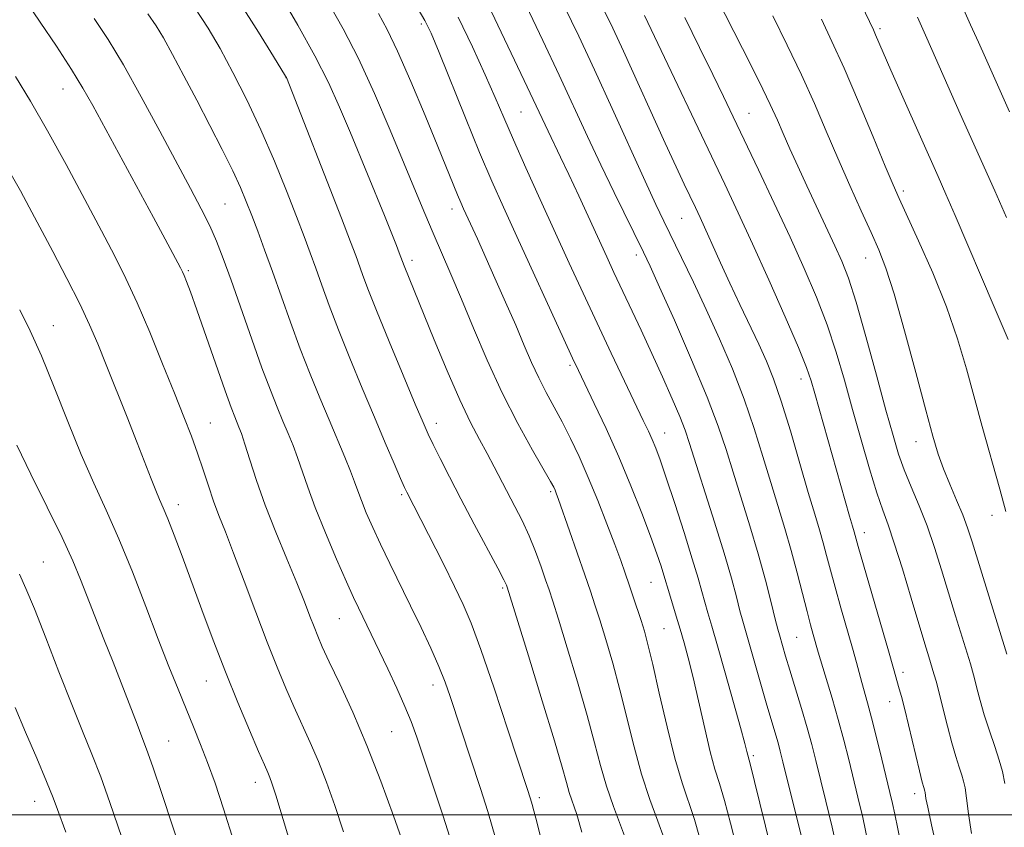
# Model space of a CAD drawing. Extents: x 2189800 to 2192700, y 309800 to 312700.
# Drawn here: x 2191752 to 2191919, y 311998 to 312135 of the extents above; entities that cross this region are included whole.
import ezdxf

# ---------------------------------------------------------------- set-up
doc = ezdxf.new("R2010")
doc.units = 0
doc.header["$MEASUREMENT"] = 0
for name, color, linetype, lineweight in [('CONTOUR INDEX', 41, 'Continuous', 13), ('CONTOUR INTERMEDIATE', 44, 'Continuous', 0), ('GRID LINE', 7, 'Continuous', 0), ('SPOT ELEVATION DTM', 2, 'Continuous', 13)]:
    doc.layers.add(name, color=color, linetype=linetype, lineweight=lineweight)

msp = doc.modelspace()

# ---------------------------------------------------------------- linework, layer by layer
at = {"layer": 'CONTOUR INDEX', "flags": 128}
for points, elevation in [([(2191854.632, 311995.069), (2191852.281, 312001.378), (2191851.083, 312004.873), (2191850.071, 312008.367), (2191849.067, 312012.206), (2191847.819, 312016.857), (2191846.178, 312022.519), (2191844.42, 312028.331), (2191842.926, 312033.1661), (2191841.964, 312036.241), (2191841.346, 312038.151), (2191840.774, 312039.837), (2191840.009, 312042.032), (2191839.049, 312044.633), (2191837.953, 312047.333), (2191836.779, 312049.882), (2191835.573, 312052.272), (2191832.062, 312059.001), (2191830.853, 312061.257), (2191829.534, 312063.656), (2191828.015, 312066.5539), (2191826.203, 312070.3661), (2191824.073, 312075.279), (2191821.886, 312080.568), (2191816.788, 312093.105), (2191815.946, 312095.335), (2191815.467, 312096.56), (2191814.671, 312098.557), (2191813.433, 312101.617), (2191807.664, 312115.659), (2191805.841, 312120.024), (2191803.96, 312124.208), (2191801.668, 312128.748), (2191798.776, 312133.941), (2191795.746, 312139.109)], 1110), ([(2191816.6651, 311995.019), (2191814.984, 311999.836), (2191812.852, 312005.671), (2191810.479, 312011.749), (2191808.075, 312017.377), (2191805.87, 312022.202), (2191804.0991, 312025.955), (2191802.915, 312028.505), (2191802.14, 312030.28), (2191801.516, 312031.845), (2191800.806, 312033.707), (2191799.869, 312036.132), (2191798.583, 312039.329), (2191796.895, 312043.39), (2191795.018, 312047.949), (2191793.229, 312052.525), (2191791.754, 312056.686), (2191790.614, 312060.2), (2191789.775, 312062.881), (2191789.195, 312064.638), (2191788.785, 312065.7429), (2191788.06, 312067.501), (2191787.455, 312069.093), (2191786.442, 312071.912), (2191781.648, 312085.65), (2191780.564, 312088.668), (2191779.892, 312090.451), (2191779.4839, 312091.454), (2191779.194, 312092.108), (2191778.877, 312092.748), (2191777.583, 312095.211), (2191776.285, 312097.652), (2191774.317, 312101.313), (2191764.014, 312120.308), (2191762.333, 312123.2669), (2191760.392, 312126.417), (2191757.828, 312130.344), (2191755.093, 312134.426), (2191752.841, 312137.744)], 1120), ([(2191884.082, 311996.474), (2191881.005, 312009.001), (2191880.55, 312010.797), (2191880.171, 312012.176), (2191878.283, 312018.565), (2191875.336, 312028.903), (2191874.19, 312032.86), (2191873.716, 312034.611), (2191873.115, 312036.945), (2191872.263, 312040.1291), (2191871.042, 312044.364), (2191869.414, 312049.6459), (2191865.166, 312062.987), (2191864.409, 312065.237), (2191863.524, 312067.523), (2191862.228, 312070.574), (2191860.594, 312074.26), (2191858.783, 312078.233), (2191856.9491, 312082.176), (2191852.346, 312091.961), (2191851.123, 312094.613), (2191846.385, 312104.985), (2191844.72, 312108.58), (2191843.317, 312111.5441), (2191841.195, 312115.951), (2191837.15, 312124.5571), (2191831.041, 312137.399)], 1100), ([(2191912.944, 311996.829), (2191912.469, 312000.154), (2191912.112, 312002.8), (2191911.857, 312004.536), (2191911.626, 312005.691), (2191911.326, 312006.737), (2191910.884, 312008.082), (2191910.308, 312009.874), (2191909.628, 312012.198), (2191908.882, 312015.041), (2191907.498, 312020.6161), (2191906.998, 312022.512), (2191906.59, 312023.924), (2191905.708, 312026.781), (2191905.036, 312028.997), (2191902.722, 312036.762), (2191901.238, 312041.695), (2191899.876, 312046.052), (2191898.824, 312049.151), (2191897.925, 312051.661), (2191896.936, 312054.589), (2191895.682, 312058.673), (2191894.25, 312063.592), (2191892.793, 312068.7599), (2191891.418, 312073.707), (2191890.034, 312078.4399), (2191888.503, 312083.084), (2191886.708, 312087.771), (2191884.614, 312092.674), (2191882.209, 312097.973), (2191879.534, 312103.714), (2191876.849, 312109.407), (2191872.584, 312118.386), (2191870.93, 312121.836), (2191869.118, 312125.568), (2191866.874, 312130.14), (2191864.369, 312135.203)], 1090), ([(2191918.88, 312101.312), (2191916.8931, 312105.835), (2191911.063, 312118.872), (2191905.372, 312131.736), (2191903.79, 312135.281)], 1080), ([(2191770.302, 311992.169), (2191766.89, 312002.097), (2191765.345, 312006.411), (2191763.8499, 312010.274), (2191762.266, 312014.174), (2191760.435, 312018.715), (2191758.278, 312024.234), (2191756.054, 312029.982), (2191754.105, 312034.942), (2191752.667, 312038.3889), (2191751.558, 312040.786)], 1130)]:
    msp.add_lwpolyline(points, dxfattribs=dict(at, elevation=elevation))
at = {"layer": 'CONTOUR INTERMEDIATE', "flags": 128}
for points, elevation in [([(2191918.624, 312005.287), (2191918.21, 312007.358), (2191917.671, 312009.235), (2191916.897, 312011.57), (2191915.992, 312014.243), (2191915.12, 312016.941), (2191914.409, 312019.389), (2191913.862, 312021.472), (2191913.452, 312023.108), (2191913.1291, 312024.326), (2191912.761, 312025.573), (2191910.251, 312033.75), (2191907.896, 312041.542), (2191906.701, 312045.341), (2191905.437, 312048.984), (2191904.087, 312052.421), (2191902.752, 312055.605), (2191901.568, 312058.494), (2191900.602, 312061.179), (2191899.654, 312064.299), (2191898.46, 312068.6259), (2191896.852, 312074.576), (2191895.057, 312081.137), (2191893.4, 312086.94), (2191892.105, 312091.001), (2191891.001, 312093.878), (2191889.817, 312096.512), (2191885.053, 312106.675), (2191883.5239, 312109.99), (2191882.175, 312112.966), (2191881.033, 312115.5409), (2191880.045, 312117.803), (2191878.837, 312120.454), (2191876.955, 312124.35), (2191874.153, 312129.949), (2191863.9119, 312150.105)], 1088), ([(2191919.189, 312080.626), (2191916.774, 312086.176), (2191910.178, 312101.637), (2191908.609, 312105.264), (2191907.283, 312108.267), (2191901.3, 312121.727), (2191899.277, 312126.317), (2191896.694, 312132.3), (2191896.325, 312133.12), (2191889.513, 312147.446)], 1082), ([(2191846.932, 311997.064), (2191846.035, 312000.031), (2191844.771, 312003.78), (2191844.281, 312005.4641), (2191843.56, 312008.06), (2191842.2629, 312012.53), (2191840.208, 312019.339), (2191837.877, 312026.941), (2191834.262, 312038.617), (2191834.132, 312038.94), (2191833.696, 312039.835), (2191832.676, 312041.798), (2191828.682, 312049.282), (2191826.4149, 312053.556), (2191824.447, 312057.33), (2191822.864, 312060.431), (2191821.681, 312062.803), (2191820.843, 312064.558), (2191819.985, 312066.508), (2191818.669, 312069.634), (2191816.626, 312074.536), (2191814.253, 312080.268), (2191812.119, 312085.501), (2191810.654, 312089.217), (2191809.745, 312091.645), (2191808.582, 312094.8689), (2191807.709, 312097.167), (2191806.1551, 312101.177), (2191796.819, 312125.054), (2191796.682, 312125.289), (2191794.65, 312128.595), (2191792.075, 312132.755), (2191788.83, 312137.881)], 1112), ([(2191860.886, 311995.973), (2191859.7679, 311998.918), (2191858.415, 312002.605), (2191857.026, 312006.87), (2191855.751, 312011.538), (2191853.374, 312021.183), (2191852.148, 312025.699), (2191850.964, 312029.721), (2191849.935, 312033.043), (2191849.121, 312035.603), (2191848.355, 312037.9259), (2191847.418, 312040.683), (2191844.832, 312048.155), (2191842.967, 312053.465), (2191842.578, 312054.524), (2191842.363, 312055.062), (2191842.133, 312055.553), (2191841.607, 312056.521), (2191838.543, 312061.866), (2191836.062, 312066.363), (2191833.396, 312071.577), (2191830.8561, 312077.097), (2191828.537, 312082.528), (2191826.48, 312087.479), (2191824.706, 312091.671), (2191821.704, 312098.623), (2191820.277, 312101.994), (2191818.697, 312105.792), (2191816.781, 312110.431), (2191814.414, 312116.127), (2191811.756, 312122.32), (2191809.035, 312128.2541), (2191806.452, 312133.319), (2191804.0991, 312137.487)], 1108), ([(2191832.353, 311995.874), (2191830.975, 312000.578), (2191829.747, 312004.447), (2191826.39, 312014.595), (2191824.585, 312020.083), (2191823.728, 312022.487), (2191822.674, 312025.121), (2191821.293, 312028.256), (2191819.654, 312031.773), (2191817.878, 312035.46), (2191814.351, 312042.627), (2191812.784, 312045.869), (2191811.453, 312048.75), (2191810.372, 312051.228), (2191809.541, 312053.275), (2191808.926, 312054.926), (2191808.369, 312056.481), (2191807.68, 312058.302), (2191806.709, 312060.677), (2191804.05, 312066.959), (2191802.484, 312070.693), (2191800.838, 312074.739), (2191799.163, 312079.047), (2191797.513, 312083.534), (2191794.463, 312092.137), (2191793.141, 312095.797), (2191791.971, 312098.958), (2191790.949, 312101.663), (2191790.033, 312104.023), (2191789.035, 312106.403), (2191787.727, 312109.236), (2191785.954, 312112.822), (2191783.85, 312116.9329), (2191781.621, 312121.2109), (2191779.464, 312125.311), (2191777.533, 312128.9341), (2191775.972, 312131.798), (2191774.772, 312133.832), (2191773.317, 312135.825)], 1116), ([(2191842.795, 311984.425), (2191839.258, 311998.7849), (2191838.778, 312000.686), (2191838.493, 312001.7539), (2191838.2151, 312002.684), (2191837.641, 312004.456), (2191834.43, 312014.239), (2191832.028, 312021.475), (2191829.803, 312028.002), (2191828.153, 312032.501), (2191826.809, 312035.676), (2191825.332, 312038.7369), (2191823.428, 312042.553), (2191819.635, 312050.07), (2191817.253, 312054.69), (2191816.8631, 312055.524), (2191816.183, 312057.057), (2191815.077, 312059.599), (2191813.573, 312063.1), (2191811.738, 312067.419), (2191809.667, 312072.3551), (2191807.559, 312077.471), (2191805.6411, 312082.274), (2191804.0831, 312086.375), (2191802.839, 312089.813), (2191801.804, 312092.731), (2191800.861, 312095.334), (2191799.837, 312098.071), (2191798.541, 312101.4491), (2191796.836, 312105.815), (2191794.786, 312110.868), (2191792.506, 312116.147), (2191790.118, 312121.235), (2191787.76, 312125.905), (2191785.579, 312129.973), (2191783.591, 312133.418), (2191781.2909, 312136.845)], 1114), ([(2191866.871, 311996.2), (2191865.98, 311999.202), (2191863.893, 312005.421), (2191862.672, 312009.5921), (2191861.344, 312014.923), (2191860.042, 312020.594), (2191858.93, 312025.51), (2191858.118, 312028.879), (2191857.507, 312031.112), (2191856.944, 312032.921), (2191855.623, 312036.956), (2191854.935, 312039.015), (2191854.263, 312040.98), (2191853.498, 312043.135), (2191852.496, 312045.849), (2191851.165, 312049.351), (2191849.613, 312053.303), (2191847.998, 312057.228), (2191846.448, 312060.742), (2191844.972, 312063.842), (2191843.5531, 312066.6209), (2191840.85, 312071.621), (2191839.592, 312074.084), (2191838.391, 312076.695), (2191837.137, 312079.616), (2191835.691, 312083.016), (2191833.98, 312086.954), (2191832.178, 312091.032), (2191829.192, 312097.686), (2191826.874, 312102.772), (2191826.388, 312103.874), (2191825.854, 312105.143), (2191822.509, 312113.362), (2191820.344, 312118.612), (2191817.922, 312124.374), (2191815.676, 312129.5151), (2191813.9131, 312133.218), (2191812.426, 312135.931)], 1106), ([(2191873.184, 311994.32), (2191872.109, 311998.562), (2191871.074, 312002.432), (2191870.226, 312005.299), (2191869.476, 312007.743), (2191868.677, 312010.645), (2191867.728, 312014.603), (2191865.754, 312023.2879), (2191864.951, 312026.592), (2191864.258, 312029.187), (2191863.5961, 312031.459), (2191862.914, 312033.693), (2191861.743, 312037.47), (2191860.803, 312040.664), (2191860.335, 312042.137), (2191859.612, 312044.261), (2191858.5391, 312047.238), (2191857.055, 312051.175), (2191855.232, 312055.786), (2191853.178, 312060.688), (2191851.025, 312065.493), (2191849.012, 312069.778), (2191846.3239, 312075.354), (2191845.334, 312077.458), (2191843.85, 312080.67), (2191835.86, 312098.087), (2191833.603, 312103.046), (2191831.6351, 312107.488), (2191829.574, 312112.349), (2191827.1751, 312118.211), (2191822.706, 312129.2981), (2191821.35, 312132.553), (2191820.293, 312134.727), (2191818.995, 312136.907)], 1104), ([(2191890.377, 311993.242), (2191889.314, 311997.92), (2191888.2649, 312002.31), (2191886.576, 312009.193), (2191885.883, 312011.896), (2191885.101, 312014.725), (2191884.129, 312018.016), (2191882.143, 312024.526), (2191881.439, 312026.881), (2191880.394, 312030.5), (2191880.13, 312031.481), (2191879.702, 312033.1821), (2191879.002, 312036.01), (2191878.028, 312039.7971), (2191876.807, 312044.228), (2191875.386, 312048.985), (2191872.543, 312058.096), (2191871.356, 312061.95), (2191870.034, 312065.923), (2191868.162, 312070.849), (2191865.51, 312077.187), (2191862.586, 312083.882), (2191860.078, 312089.503), (2191858.463, 312093.07), (2191857.366, 312095.411), (2191852.4061, 312105.531), (2191850.14, 312110.256), (2191847.893, 312115.064), (2191843.089, 312125.458), (2191840.3219, 312131.343), (2191837.488, 312137.271)], 1098), ([(2191895.411, 311995.411), (2191894.512, 311999.549), (2191893.706, 312003.002), (2191892.159, 312009.344), (2191891.321, 312012.662), (2191890.381, 312016.152), (2191889.334, 312019.775), (2191886.976, 312027.556), (2191886.115, 312030.598), (2191885.672, 312032.211), (2191885.077, 312034.484), (2191884.315, 312037.512), (2191883.41, 312041.06), (2191882.3969, 312044.813), (2191881.306, 312048.537), (2191878.917, 312056.364), (2191877.608, 312060.777), (2191876.145, 312065.519), (2191874.439, 312070.499), (2191872.438, 312075.613), (2191870.242, 312080.725), (2191867.988, 312085.688), (2191865.809, 312090.344), (2191863.825, 312094.5), (2191860.822, 312100.699), (2191859.47, 312103.536), (2191857.65, 312107.459), (2191852.037, 312119.782), (2191849.028, 312126.359), (2191846.382, 312132.044), (2191843.9359, 312137.143)], 1096), ([(2191900.974, 311995.145), (2191899.962, 312000.111), (2191899.566, 312001.927), (2191899.129, 312003.788), (2191897.756, 312009.453), (2191896.864, 312013.089), (2191896.018, 312016.435), (2191895.334, 312018.986), (2191894.346, 312022.449), (2191893.439, 312025.801), (2191892.766, 312028.237), (2191890.808, 312035.0909), (2191889.829, 312038.574), (2191889.042, 312041.5), (2191888.4, 312043.95), (2191887.81, 312046.132), (2191887.174, 312048.307), (2191886.3749, 312050.96), (2191885.291, 312054.632), (2191883.859, 312059.604), (2191882.256, 312065.116), (2191880.716, 312070.148), (2191879.403, 312073.963), (2191878.196, 312076.954), (2191876.9, 312079.796), (2191873.705, 312086.538), (2191872.015, 312090.139), (2191870.4279, 312093.6), (2191866.936, 312101.33), (2191866.153, 312103.009), (2191864.278, 312106.963), (2191862.894, 312109.917), (2191861.052, 312113.908), (2191853.947, 312129.519), (2191852.14, 312133.414), (2191850.346, 312137.099)], 1094), ([(2191919.402, 312119.235), (2191915.358, 312128.377), (2191914.15, 312131.059), (2191912.803, 312134.01), (2191911.451, 312137.049)], 1078), ([(2191825.196, 311994.025), (2191823.409, 311999.744), (2191821.612, 312005.209), (2191818.921, 312013.181), (2191817.979, 312015.799), (2191816.926, 312018.383), (2191815.549, 312021.45), (2191814.008, 312024.735), (2191809.045, 312035.101), (2191808.212, 312036.87), (2191807.0171, 312039.523), (2191805.338, 312043.37), (2191803.451, 312047.833), (2191801.725, 312052.108), (2191800.441, 312055.572), (2191798.727, 312060.591), (2191797.952, 312062.657), (2191797.132, 312064.668), (2191796.247, 312066.762), (2191795.268, 312069.11), (2191794.112, 312072.017), (2191792.686, 312075.82), (2191790.9549, 312080.66), (2191787.453, 312090.661), (2191786.124, 312094.359), (2191784.99, 312097.272), (2191783.821, 312099.914), (2191782.405, 312102.772), (2191780.596, 312106.21), (2191775.373, 312115.971), (2191772.222, 312121.7891), (2191769.206, 312127.1779), (2191766.603, 312131.516), (2191764.243, 312135.054)], 1118), ([(2191880.826, 311986.815), (2191876.169, 312005.661), (2191875.475, 312008.4), (2191875.027, 312010.093), (2191874.872, 312010.721), (2191874.519, 312012.093), (2191873.795, 312014.776), (2191872.611, 312019.052), (2191871.203, 312024.062), (2191869.893, 312028.6579), (2191868.924, 312031.974), (2191868.245, 312034.259), (2191867.729, 312036.041), (2191867.241, 312037.839), (2191866.603, 312040.137), (2191865.633, 312043.406), (2191864.231, 312047.876), (2191862.644, 312052.788), (2191861.204, 312057.14), (2191860.159, 312060.181), (2191859.423, 312062.171), (2191858.824, 312063.624), (2191858.186, 312065.043), (2191857.3131, 312066.89), (2191854.14, 312073.531), (2191851.883, 312078.286), (2191849.478, 312083.3951), (2191847.114, 312088.475), (2191844.764, 312093.578), (2191839.832, 312104.385), (2191837.408, 312109.753), (2191835.315, 312114.471), (2191833.684, 312118.252), (2191832.226, 312121.665), (2191830.544, 312125.489), (2191828.371, 312130.23), (2191825.959, 312135.307)], 1102), ([(2191907.247, 311993.555), (2191906.173, 311998.289), (2191905.532, 312001.259), (2191905.243, 312002.764), (2191905.0901, 312003.785), (2191905.0419, 312004.023), (2191904.87, 312004.594), (2191904.624, 312005.506), (2191904.137, 312007.455), (2191901.635, 312017.833), (2191901.07, 312020.063), (2191900.711, 312021.3791), (2191899.762, 312024.78), (2191898.9, 312027.804), (2191893.77, 312045.487), (2191893.065, 312047.994), (2191892.79, 312048.929), (2191892.2911, 312050.665), (2191886.398, 312071.4261), (2191885.768, 312073.589), (2191884.984, 312075.8379), (2191883.606, 312079.228), (2191881.355, 312084.446), (2191878.588, 312090.707), (2191875.822, 312096.86), (2191873.421, 312102.095), (2191871.135, 312106.974), (2191857.5459, 312135.572)], 1092), ([(2191918.9329, 312027.222), (2191913.088, 312046.282), (2191912.308, 312048.672), (2191911.487, 312050.858), (2191910.436, 312053.356), (2191909.273, 312056.056), (2191908.192, 312058.687), (2191907.306, 312061.173), (2191906.406, 312064.2009), (2191905.2051, 312068.652), (2191903.522, 312074.998), (2191901.613, 312082.087), (2191899.84, 312088.362), (2191898.456, 312092.708), (2191897.261, 312095.797), (2191895.942, 312098.749), (2191894.269, 312102.437), (2191892.336, 312106.7549), (2191890.322, 312111.358), (2191888.349, 312115.973), (2191886.337, 312120.645), (2191884.151, 312125.496), (2191881.726, 312130.56), (2191879.265, 312135.5169)], 1086), ([(2191918.791, 312051.415), (2191917.747, 312055.225), (2191914.783, 312065.846), (2191912.099, 312075.646), (2191910.585, 312080.738), (2191908.709, 312086.151), (2191906.385, 312091.894), (2191903.982, 312097.336), (2191900.673, 312104.5169), (2191899.654, 312106.836), (2191898.3251, 312110.014), (2191896.2719, 312114.984), (2191893.788, 312120.941), (2191891.347, 312126.642), (2191889.299, 312131.171), (2191887.505, 312134.919)], 1084), ([(2191806.477, 311997.097), (2191805.009, 312001.567), (2191803.613, 312005.509), (2191802.245, 312009.036), (2191800.866, 312012.265), (2191798.098, 312018.34), (2191796.715, 312021.4781), (2191795.239, 312025.016), (2191793.564, 312029.262), (2191791.64, 312034.341), (2191789.66, 312039.643), (2191787.878, 312044.377), (2191786.481, 312047.9701), (2191785.395, 312050.731), (2191784.478, 312053.192), (2191783.605, 312055.78), (2191782.719, 312058.52), (2191781.777, 312061.334), (2191780.725, 312064.22), (2191779.455, 312067.486), (2191777.847, 312071.515), (2191775.845, 312076.498), (2191773.649, 312081.864), (2191771.523, 312086.849), (2191769.629, 312090.9551), (2191767.7289, 312094.738), (2191765.484, 312099.018), (2191762.668, 312104.355), (2191759.506, 312110.272), (2191756.339, 312116.03), (2191753.447, 312121.03), (2191750.88, 312125.24)], 1122), ([(2191798.3, 311992.442), (2191796.289, 311999.175), (2191795.034, 312003.298), (2191794.374, 312005.347), (2191794.01, 312006.324), (2191793.657, 312007.152), (2191793.089, 312008.442), (2191792.097, 312010.725), (2191790.547, 312014.362), (2191788.601, 312019.036), (2191786.496, 312024.259), (2191784.4391, 312029.591), (2191782.5, 312034.7749), (2191779.134, 312043.871), (2191777.788, 312047.4399), (2191776.723, 312050.18), (2191775.947, 312052.064), (2191775.33, 312053.494), (2191774.707, 312054.976), (2191773.928, 312056.9541), (2191771.548, 312063.1059), (2191769.848, 312067.411), (2191766.288, 312076.32), (2191764.856, 312079.865), (2191763.473, 312083.09), (2191761.803, 312086.638), (2191759.632, 312090.932), (2191757.236, 312095.516), (2191753.238, 312103.057), (2191751.725, 312105.8421), (2191750.163, 312108.575)], 1124), ([(2191787.913, 311995.444), (2191786.171, 312001.016), (2191784.735, 312005.332), (2191783.475, 312008.838), (2191782.276, 312011.942), (2191781.0739, 312014.902), (2191779.82, 312017.938), (2191778.46, 312021.273), (2191776.917, 312025.145), (2191775.109, 312029.793), (2191772.996, 312035.31), (2191770.712, 312041.194), (2191768.433, 312046.793), (2191766.287, 312051.669), (2191764.202, 312056.236), (2191762.058, 312061.122), (2191759.781, 312066.727), (2191757.4841, 312072.544), (2191755.327, 312077.836), (2191753.412, 312082.0861), (2191751.614, 312085.648)], 1126), ([(2191781.043, 311987.5), (2191775.722, 312003.58), (2191774.197, 312008.102), (2191773.138, 312011.11), (2191772.345, 312013.2061), (2191771.502, 312015.357), (2191767.449, 312025.872), (2191765.901, 312029.806), (2191761.905, 312039.909), (2191760.597, 312043.05), (2191758.7931, 312047.01), (2191756.2901, 312052.171), (2191753.529, 312057.754), (2191751.113, 312062.688)], 1128), ([(2191759.41, 311997.043), (2191758.051, 312000.884), (2191757.309, 312002.875), (2191756.185, 312005.658), (2191754.525, 312009.573), (2191752.612, 312014.023), (2191750.839, 312018.179)], 1132)]:
    msp.add_lwpolyline(points, dxfattribs=dict(at, elevation=elevation))
at = {"layer": 'GRID LINE', "flags": 128}
msp.add_lwpolyline([(2192500, 312000), (2190000, 312000)], dxfattribs=at)
at = {"layer": 'SPOT ELEVATION DTM'}
for p in [(2191819.69, 312134.1, 1104.35), (2191897.46, 312133.33, 1081.69), (2191796.78, 312125.01, 1112.02), (2191758.95, 312123.11, 1120.79), (2191836.59, 312119.19, 1100.98), (2191875.22, 312118.99, 1089.15), (2191901.39, 312105.81, 1083.64), (2191786.44, 312103.57, 1117.01), (2191824.9, 312102.74, 1106.58), (2191863.8, 312101.17, 1094.94), (2191818.1, 312094.05, 1109.56), (2191856.15, 312094.97, 1098.48), (2191895.01, 312094.46, 1086.78), (2191780.22, 312092.31, 1119.78), (2191757.31, 312082.98, 1125.31), (2191844.92, 312076.24, 1104.28), (2191884.08, 312073.91, 1092.57), (2191783.92, 312066.45, 1121.16), (2191822.22, 312066.39, 1111.44), (2191860.97, 312064.74, 1101.24), (2191903.57, 312063.29, 1086.69), (2191816.34, 312054.29, 1114.26), (2191841.63, 312054.78, 1108.26), (2191778.5, 312052.58, 1123.44), (2191916.44, 312050.76, 1084.58), (2191894.82, 312047.84, 1091.41), (2191755.64, 312042.89, 1129.1), (2191858.63, 312039.43, 1104.9), (2191833.48, 312038.47, 1112.24), (2191805.81, 312033.24, 1118.92), (2191860.81, 312031.55, 1105.02), (2191883.3, 312030.08, 1096.99), (2191901.33, 312024.17, 1091.55), (2191783.24, 312022.7, 1124.82), (2191821.66, 312022.03, 1116.58), (2191899.06, 312019.2, 1092.7), (2191814.66, 312014.08, 1119), (2191776.84, 312012.51, 1127.13), (2191875.98, 312010.01, 1101.7), (2191791.54, 312005.51, 1124.6), (2191754.16, 312002.26, 1132.74), (2191839.69, 312002.9, 1113.61), (2191903.33, 312003.59, 1092.52)]:
    msp.add_point(p, dxfattribs=at)

doc.saveas('drawing.dxf')
